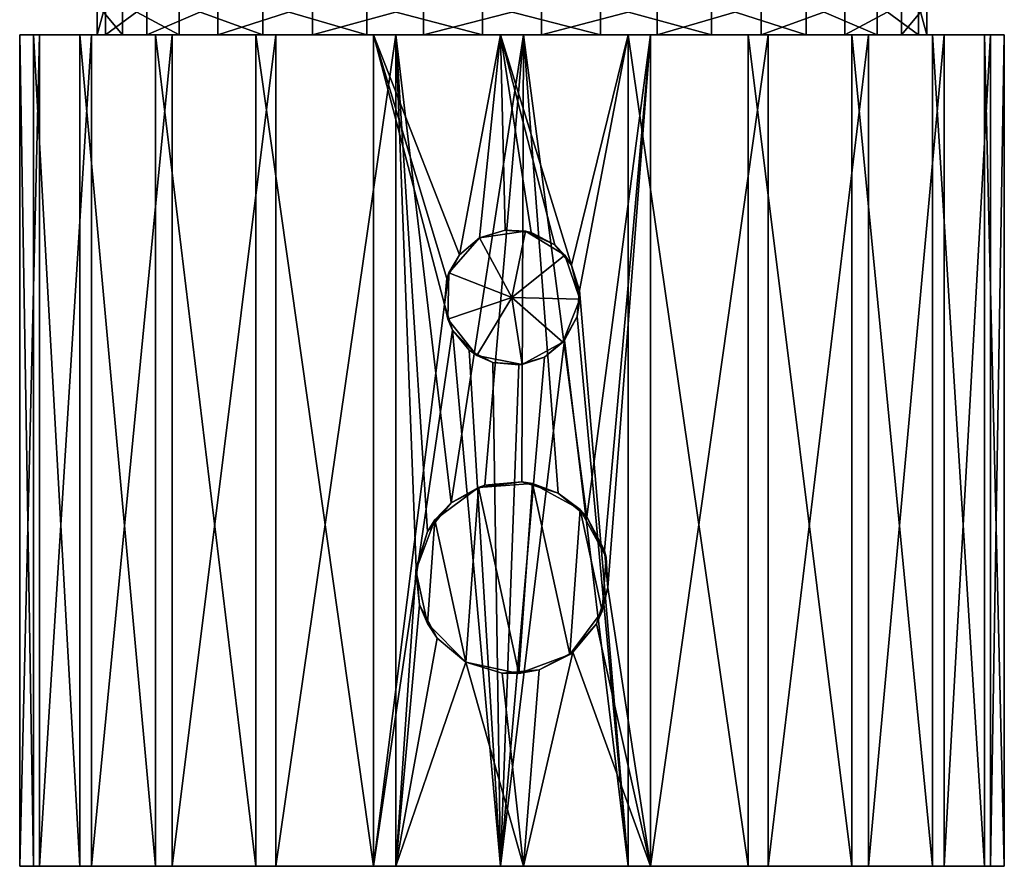
# Model space of a CAD drawing. Extents: x -67 to 68, y -72 to 0.
# Drawn here: x -22 to 22, y -72 to -33 of the extents above; entities that cross this region are included whole.
import ezdxf

# ---------------------------------------------------------------- set-up
doc = ezdxf.new("R2010")
doc.units = 0
doc.header["$MEASUREMENT"] = 0
doc.layers.add('LAYER00001', color=7, linetype='CONTINUOUS')

msp = doc.modelspace()

# ---------------------------------------------------------------- linework, layer by layer
at = {"layer": 'LAYER00001', "color": 253}
for points in [[(-17.801, -32.8, -23.357), (-18.951, -32.8, -28.641), (-17.801, -34.2, -23.357)], [(-17.801, -34.2, -23.357), (-18.951, -32.8, -28.641), (-18.951, -34.2, -28.641)], [(-18.951, -32.8, -28.641), (-18.567, -32.8, -34.035), (-18.951, -34.2, -28.641)], [(-18.951, -34.2, -28.641), (-18.567, -32.8, -34.035), (-18.567, -34.2, -34.035)], [(-18.567, -32.8, -34.035), (-16.678, -32.8, -39.102), (-18.567, -34.2, -34.035)], [(-18.567, -34.2, -34.035), (-16.678, -32.8, -39.102), (-16.678, -34.2, -39.102)], [(-15.208, -32.8, -18.611), (-17.801, -32.8, -23.357), (-15.208, -34.2, -18.611)], [(-15.208, -34.2, -18.611), (-17.801, -32.8, -23.357), (-17.801, -34.2, -23.357)], [(-16.678, -32.8, -39.102), (-13.438, -32.8, -43.432), (-16.678, -34.2, -39.102)], [(-16.678, -34.2, -39.102), (-13.438, -32.8, -43.432), (-13.438, -34.2, -43.432)], [(-11.383, -32.8, -14.787), (-15.208, -32.8, -18.611), (-11.383, -34.2, -14.787)], [(-11.383, -34.2, -14.787), (-15.208, -32.8, -18.611), (-15.208, -34.2, -18.611)], [(-13.438, -32.8, -43.432), (-9.109, -32.8, -46.674), (-13.438, -34.2, -43.432)], [(-13.438, -34.2, -43.432), (-9.109, -32.8, -46.674), (-9.109, -34.2, -46.674)], [(-6.636, -32.8, -12.197), (-11.383, -32.8, -14.787), (-6.636, -34.2, -12.197)], [(-6.636, -34.2, -12.197), (-11.383, -32.8, -14.787), (-11.383, -34.2, -14.787)], [(-9.109, -32.8, -46.674), (-4.042, -32.8, -48.565), (-9.109, -34.2, -46.674)], [(-9.109, -34.2, -46.674), (-4.042, -32.8, -48.565), (-4.042, -34.2, -48.565)], [(-1.352, -32.8, -11.048), (-6.636, -32.8, -12.197), (-1.352, -34.2, -11.048)], [(-1.352, -34.2, -11.048), (-6.636, -32.8, -12.197), (-6.636, -34.2, -12.197)], [(-4.042, -32.8, -48.565), (1.352, -32.8, -48.952), (-4.042, -34.2, -48.565)], [(-4.042, -34.2, -48.565), (1.352, -32.8, -48.952), (1.352, -34.2, -48.952)], [(-1.352, -34.2, -11.048), (4.042, -34.2, -11.435), (-1.352, -32.8, -11.048)], [(-1.352, -32.8, -11.048), (4.042, -34.2, -11.435), (4.042, -32.8, -11.435)], [(1.352, -32.8, -48.952), (6.636, -32.8, -47.803), (1.352, -34.2, -48.952)], [(1.352, -34.2, -48.952), (6.636, -32.8, -47.803), (6.636, -34.2, -47.803)], [(4.042, -34.2, -11.435), (9.109, -34.2, -13.326), (4.042, -32.8, -11.435)], [(4.042, -32.8, -11.435), (9.109, -34.2, -13.326), (9.109, -32.8, -13.326)], [(6.636, -32.8, -47.803), (11.383, -32.8, -45.213), (6.636, -34.2, -47.803)], [(6.636, -34.2, -47.803), (11.383, -32.8, -45.213), (11.383, -34.2, -45.213)], [(13.438, -32.8, -16.568), (9.109, -32.8, -13.326), (13.438, -34.2, -16.568)], [(13.438, -34.2, -16.568), (9.109, -32.8, -13.326), (9.109, -34.2, -13.326)], [(11.383, -32.8, -45.213), (15.208, -32.8, -41.389), (11.383, -34.2, -45.213)], [(11.383, -34.2, -45.213), (15.208, -32.8, -41.389), (15.208, -34.2, -41.389)], [(16.678, -32.8, -20.898), (13.438, -32.8, -16.568), (16.678, -34.2, -20.898)], [(16.678, -34.2, -20.898), (13.438, -32.8, -16.568), (13.438, -34.2, -16.568)], [(15.208, -32.8, -41.389), (17.801, -32.8, -36.643), (15.208, -34.2, -41.389)], [(15.208, -34.2, -41.389), (17.801, -32.8, -36.643), (17.801, -34.2, -36.643)], [(18.567, -32.8, -25.965), (16.678, -32.8, -20.898), (18.567, -34.2, -25.965)], [(18.567, -34.2, -25.965), (16.678, -32.8, -20.898), (16.678, -34.2, -20.898)], [(17.801, -32.8, -36.643), (18.951, -32.8, -31.359), (17.801, -34.2, -36.643)], [(17.801, -34.2, -36.643), (18.951, -32.8, -31.359), (18.951, -34.2, -31.359)], [(18.951, -32.8, -31.359), (18.567, -32.8, -25.965), (18.951, -34.2, -31.359)], [(18.951, -34.2, -31.359), (18.567, -32.8, -25.965), (18.567, -34.2, -25.965)], [(-21.865, -34.2, -24.691), (-22.494, -34.2, -30.531), (-21.865, -72.2, -24.691)], [(-21.865, -72.2, -24.691), (-22.494, -34.2, -30.531), (-22.494, -72.2, -30.531)], [(-22.494, -34.2, -30.531), (-21.59, -34.2, -36.335), (-22.494, -72.2, -30.531)], [(-22.494, -72.2, -30.531), (-21.59, -34.2, -36.335), (-21.59, -72.2, -36.335)], [(-21.865, -34.2, -24.691), (-18.951, -34.2, -28.641), (-22.494, -34.2, -30.531)], [(-22.494, -34.2, -30.531), (-18.951, -34.2, -28.641), (-18.567, -34.2, -34.035)], [(-22.494, -34.2, -30.531), (-18.567, -34.2, -34.035), (-21.59, -34.2, -36.335)], [(-19.746, -34.2, -19.213), (-21.865, -34.2, -24.691), (-19.746, -72.2, -19.213)], [(-19.746, -72.2, -19.213), (-21.865, -34.2, -24.691), (-21.865, -72.2, -24.691)], [(-19.746, -34.2, -19.213), (-17.801, -34.2, -23.357), (-21.865, -34.2, -24.691)], [(-21.865, -34.2, -24.691), (-17.801, -34.2, -23.357), (-18.951, -34.2, -28.641)], [(-21.59, -34.2, -36.335), (-19.215, -34.2, -41.707), (-21.59, -72.2, -36.335)], [(-21.59, -72.2, -36.335), (-19.215, -34.2, -41.707), (-19.215, -72.2, -41.707)], [(-21.59, -34.2, -36.335), (-18.567, -34.2, -34.035), (-16.678, -34.2, -39.102)], [(-21.59, -34.2, -36.335), (-16.678, -34.2, -39.102), (-19.215, -34.2, -41.707)], [(-16.281, -34.2, -14.47), (-19.746, -34.2, -19.213), (-16.281, -72.2, -14.47)], [(-16.281, -72.2, -14.47), (-19.746, -34.2, -19.213), (-19.746, -72.2, -19.213)], [(-16.281, -34.2, -14.47), (-15.208, -34.2, -18.611), (-19.746, -34.2, -19.213)], [(-19.746, -34.2, -19.213), (-15.208, -34.2, -18.611), (-17.801, -34.2, -23.357)], [(-19.215, -34.2, -41.707), (-15.53, -34.2, -46.281), (-19.215, -72.2, -41.707)], [(-19.215, -72.2, -41.707), (-15.53, -34.2, -46.281), (-15.53, -72.2, -46.281)], [(-19.215, -34.2, -41.707), (-16.678, -34.2, -39.102), (-13.438, -34.2, -43.432)], [(-19.215, -34.2, -41.707), (-13.438, -34.2, -43.432), (-15.53, -34.2, -46.281)], [(-16.281, -72.2, -14.47), (-11.707, -72.2, -10.785), (-16.281, -34.2, -14.47)], [(-16.281, -34.2, -14.47), (-11.707, -72.2, -10.785), (-11.707, -34.2, -10.785)], [(-11.707, -34.2, -10.785), (-11.383, -34.2, -14.787), (-16.281, -34.2, -14.47)], [(-16.281, -34.2, -14.47), (-11.383, -34.2, -14.787), (-15.208, -34.2, -18.611)], [(-15.53, -34.2, -46.281), (-10.787, -34.2, -49.746), (-15.53, -72.2, -46.281)], [(-15.53, -72.2, -46.281), (-10.787, -34.2, -49.746), (-10.787, -72.2, -49.746)], [(-15.53, -34.2, -46.281), (-13.438, -34.2, -43.432), (-9.109, -34.2, -46.674)], [(-15.53, -34.2, -46.281), (-9.109, -34.2, -46.674), (-10.787, -34.2, -49.746)], [(-11.707, -72.2, -10.785), (-6.335, -72.2, -8.41), (-11.707, -34.2, -10.785)], [(-11.707, -34.2, -10.785), (-6.335, -72.2, -8.41), (-6.335, -34.2, -8.41)], [(-6.335, -34.2, -8.41), (-6.636, -34.2, -12.197), (-11.707, -34.2, -10.785)], [(-11.707, -34.2, -10.785), (-6.636, -34.2, -12.197), (-11.383, -34.2, -14.787)], [(-10.787, -34.2, -49.746), (-5.309, -34.2, -51.865), (-10.787, -72.2, -49.746)], [(-10.787, -72.2, -49.746), (-5.309, -34.2, -51.865), (-5.309, -72.2, -51.865)], [(-10.787, -34.2, -49.746), (-9.109, -34.2, -46.674), (-5.309, -34.2, -51.865)], [(-5.309, -34.2, -51.865), (-9.109, -34.2, -46.674), (-4.042, -34.2, -48.565)], [(-6.335, -34.2, -8.41), (-1.352, -34.2, -11.048), (-6.636, -34.2, -12.197)], [(-2.405, -44.244, -7.629), (-0.531, -34.2, -7.506), (-6.335, -34.2, -8.41)], [(-2.974, -45.326, -7.697), (-6.335, -34.2, -8.41), (-3.084, -46.518, -7.712)], [(-2.974, -45.326, -7.697), (-2.405, -44.244, -7.629), (-6.335, -34.2, -8.41)], [(-6.335, -34.2, -8.41), (-6.335, -72.2, -8.41), (-3.084, -46.518, -7.712)], [(-0.531, -34.2, -7.506), (-1.352, -34.2, -11.048), (-6.335, -34.2, -8.41)], [(-4.377, -58.549, -52.07), (-5.309, -34.2, -51.865), (-3.861, -56.891, -52.166)], [(-4.377, -58.549, -52.07), (-5.309, -72.2, -51.865), (-5.309, -34.2, -51.865)], [(0.531, -34.2, -52.494), (-2.778, -55.588, -52.328), (-5.309, -34.2, -51.865)], [(-5.309, -34.2, -51.865), (-2.778, -55.588, -52.328), (-3.861, -56.891, -52.166)], [(-5.309, -34.2, -51.865), (-4.042, -34.2, -48.565), (0.531, -34.2, -52.494)], [(0.531, -34.2, -52.494), (-4.042, -34.2, -48.565), (1.352, -34.2, -48.952)], [(-1.243, -54.779, -52.466), (-2.778, -55.588, -52.328), (0.531, -34.2, -52.494)], [(-1.486, -43.479, -7.549), (-0.531, -34.2, -7.506), (-2.405, -44.244, -7.629)], [(-0.318, -43.116, -7.502), (-0.531, -34.2, -7.506), (-1.486, -43.479, -7.549)], [(-0.531, -34.2, -7.506), (4.042, -34.2, -11.435), (-1.352, -34.2, -11.048)], [(-1.243, -54.779, -52.466), (0.531, -34.2, -52.494), (0.451, -54.623, -52.495)], [(5.309, -34.2, -8.135), (-0.531, -34.2, -7.506), (2.721, -44.714, -7.665)], [(2.721, -44.714, -7.665), (-0.531, -34.2, -7.506), (1.956, -43.795, -7.585)], [(1.956, -43.795, -7.585), (-0.531, -34.2, -7.506), (0.874, -43.226, -7.517)], [(0.874, -43.226, -7.517), (-0.531, -34.2, -7.506), (-0.318, -43.116, -7.502)], [(5.309, -34.2, -8.135), (4.042, -34.2, -11.435), (-0.531, -34.2, -7.506)], [(0.531, -34.2, -52.494), (2.109, -55.139, -52.401), (0.451, -54.623, -52.495)], [(3.412, -56.222, -52.24), (0.531, -34.2, -52.494), (6.335, -34.2, -51.59)], [(3.412, -56.222, -52.24), (2.109, -55.139, -52.401), (0.531, -34.2, -52.494)], [(0.531, -34.2, -52.494), (1.352, -34.2, -48.952), (6.335, -34.2, -51.59)], [(6.335, -34.2, -51.59), (1.352, -34.2, -48.952), (6.636, -34.2, -47.803)], [(5.309, -34.2, -8.135), (2.721, -44.714, -7.665), (3.084, -45.882, -7.712)], [(5.309, -34.2, -8.135), (3.084, -45.882, -7.712), (5.309, -72.2, -8.135)], [(3.412, -56.222, -52.24), (6.335, -34.2, -51.59), (4.221, -57.757, -52.101)], [(4.042, -34.2, -11.435), (5.309, -34.2, -8.135), (9.109, -34.2, -13.326)], [(6.335, -34.2, -51.59), (4.377, -59.451, -52.07), (4.221, -57.757, -52.101)], [(6.335, -72.2, -51.59), (4.377, -59.451, -52.07), (6.335, -34.2, -51.59)], [(5.309, -72.2, -8.135), (10.787, -72.2, -10.254), (5.309, -34.2, -8.135)], [(5.309, -34.2, -8.135), (10.787, -72.2, -10.254), (10.787, -34.2, -10.254)], [(9.109, -34.2, -13.326), (5.309, -34.2, -8.135), (10.787, -34.2, -10.254)], [(11.707, -72.2, -49.215), (6.335, -72.2, -51.59), (11.707, -34.2, -49.215)], [(11.707, -34.2, -49.215), (6.335, -72.2, -51.59), (6.335, -34.2, -51.59)], [(6.335, -34.2, -51.59), (6.636, -34.2, -47.803), (11.707, -34.2, -49.215)], [(11.707, -34.2, -49.215), (6.636, -34.2, -47.803), (11.383, -34.2, -45.213)], [(9.109, -34.2, -13.326), (10.787, -34.2, -10.254), (15.53, -34.2, -13.719)], [(15.53, -34.2, -13.719), (13.438, -34.2, -16.568), (9.109, -34.2, -13.326)], [(15.53, -34.2, -13.719), (10.787, -34.2, -10.254), (15.53, -72.2, -13.719)], [(15.53, -72.2, -13.719), (10.787, -34.2, -10.254), (10.787, -72.2, -10.254)], [(11.707, -34.2, -49.215), (11.383, -34.2, -45.213), (16.281, -34.2, -45.53)], [(16.281, -34.2, -45.53), (11.383, -34.2, -45.213), (15.208, -34.2, -41.389)], [(16.281, -72.2, -45.53), (11.707, -72.2, -49.215), (16.281, -34.2, -45.53)], [(16.281, -34.2, -45.53), (11.707, -72.2, -49.215), (11.707, -34.2, -49.215)], [(19.215, -34.2, -18.293), (16.678, -34.2, -20.898), (13.438, -34.2, -16.568)], [(19.215, -34.2, -18.293), (13.438, -34.2, -16.568), (15.53, -34.2, -13.719)], [(16.281, -34.2, -45.53), (15.208, -34.2, -41.389), (19.746, -34.2, -40.787)], [(19.746, -34.2, -40.787), (15.208, -34.2, -41.389), (17.801, -34.2, -36.643)], [(19.215, -34.2, -18.293), (15.53, -34.2, -13.719), (19.215, -72.2, -18.293)], [(19.215, -72.2, -18.293), (15.53, -34.2, -13.719), (15.53, -72.2, -13.719)], [(16.281, -34.2, -45.53), (19.746, -34.2, -40.787), (16.281, -72.2, -45.53)], [(16.281, -72.2, -45.53), (19.746, -34.2, -40.787), (19.746, -72.2, -40.787)], [(21.59, -34.2, -23.665), (18.567, -34.2, -25.965), (16.678, -34.2, -20.898)], [(21.59, -34.2, -23.665), (16.678, -34.2, -20.898), (19.215, -34.2, -18.293)], [(19.746, -34.2, -40.787), (17.801, -34.2, -36.643), (21.865, -34.2, -35.309)], [(21.865, -34.2, -35.309), (17.801, -34.2, -36.643), (18.951, -34.2, -31.359)], [(22.494, -34.2, -29.469), (18.951, -34.2, -31.359), (18.567, -34.2, -25.965)], [(22.494, -34.2, -29.469), (18.567, -34.2, -25.965), (21.59, -34.2, -23.665)], [(21.865, -34.2, -35.309), (18.951, -34.2, -31.359), (22.494, -34.2, -29.469)], [(21.59, -34.2, -23.665), (19.215, -34.2, -18.293), (21.59, -72.2, -23.665)], [(21.59, -72.2, -23.665), (19.215, -34.2, -18.293), (19.215, -72.2, -18.293)], [(19.746, -34.2, -40.787), (21.865, -34.2, -35.309), (19.746, -72.2, -40.787)], [(19.746, -72.2, -40.787), (21.865, -34.2, -35.309), (21.865, -72.2, -35.309)], [(22.494, -34.2, -29.469), (21.59, -34.2, -23.665), (22.494, -72.2, -29.469)], [(22.494, -72.2, -29.469), (21.59, -34.2, -23.665), (21.59, -72.2, -23.665)], [(21.865, -34.2, -35.309), (22.494, -34.2, -29.469), (21.865, -72.2, -35.309)], [(21.865, -72.2, -35.309), (22.494, -34.2, -29.469), (22.494, -72.2, -29.469)], [(-0.318, -43.116, -7.502), (-1.486, -43.479, -4.261), (0.61, -43.161, -4.261)], [(-0.318, -43.116, -7.502), (-1.486, -43.479, -7.549), (-1.486, -43.479, -4.261)], [(-1.486, -43.479, -4.261), (0, -46.2, -3.769), (0.61, -43.161, -4.261)], [(-0.318, -43.116, -7.502), (0.61, -43.161, -4.261), (0.874, -43.226, -7.517)], [(0.61, -43.161, -4.261), (0, -46.2, -3.769), (2.421, -44.264, -4.261)], [(2.421, -44.264, -4.261), (1.956, -43.795, -7.585), (0.61, -43.161, -4.261)], [(0.61, -43.161, -4.261), (1.956, -43.795, -7.585), (0.874, -43.226, -7.517)], [(-2.887, -45.071, -4.261), (0, -46.2, -3.769), (-1.486, -43.479, -4.261)], [(-1.486, -43.479, -4.261), (-2.405, -44.244, -7.629), (-2.887, -45.071, -4.261)], [(-1.486, -43.479, -4.261), (-1.486, -43.479, -7.549), (-2.405, -44.244, -7.629)], [(2.721, -44.714, -7.665), (1.956, -43.795, -7.585), (2.421, -44.264, -4.261)], [(-2.887, -45.071, -4.261), (-2.405, -44.244, -7.629), (-2.974, -45.326, -7.697)], [(2.421, -44.264, -4.261), (0, -46.2, -3.769), (3.099, -46.273, -4.261)], [(2.721, -44.714, -7.665), (2.421, -44.264, -4.261), (3.099, -46.273, -4.261)], [(2.721, -44.714, -7.665), (3.099, -46.273, -4.261), (3.084, -45.882, -7.712)], [(-3.084, -46.518, -7.712), (-2.887, -45.071, -4.261), (-2.974, -45.326, -7.697)], [(-3.084, -46.518, -7.712), (-2.937, -47.191, -4.261), (-2.887, -45.071, -4.261)], [(-2.887, -45.071, -4.261), (-2.937, -47.191, -4.261), (0, -46.2, -3.769)], [(3.099, -46.273, -4.261), (2.974, -47.074, -7.697), (3.084, -45.882, -7.712)], [(5.309, -72.2, -8.135), (3.084, -45.882, -7.712), (2.974, -47.074, -7.697)], [(-2.937, -47.191, -4.261), (-1.613, -48.847, -4.261), (0, -46.2, -3.769)], [(0.466, -49.265, -4.261), (0, -46.2, -3.769), (-1.613, -48.847, -4.261)], [(3.099, -46.273, -4.261), (0, -46.2, -3.769), (2.327, -48.248, -4.261)], [(2.327, -48.248, -4.261), (0, -46.2, -3.769), (0.466, -49.265, -4.261)], [(2.327, -48.248, -4.261), (2.974, -47.074, -7.697), (3.099, -46.273, -4.261)], [(-3.084, -46.518, -7.712), (-6.335, -72.2, -8.41), (-2.721, -47.686, -7.665)], [(-3.084, -46.518, -7.712), (-2.721, -47.686, -7.665), (-2.937, -47.191, -4.261)], [(-2.937, -47.191, -4.261), (-2.721, -47.686, -7.665), (-1.613, -48.847, -4.261)], [(2.405, -48.156, -7.629), (2.974, -47.074, -7.697), (2.327, -48.248, -4.261)], [(5.309, -72.2, -8.135), (2.974, -47.074, -7.697), (2.405, -48.156, -7.629)], [(-2.721, -47.686, -7.665), (-6.335, -72.2, -8.41), (-0.531, -72.2, -7.506)], [(-1.613, -48.847, -4.261), (-2.721, -47.686, -7.665), (-1.956, -48.605, -7.585)], [(-1.956, -48.605, -7.585), (-2.721, -47.686, -7.665), (-0.531, -72.2, -7.506)], [(5.309, -72.2, -8.135), (2.405, -48.156, -7.629), (-0.531, -72.2, -7.506)], [(2.405, -48.156, -7.629), (1.486, -48.921, -7.549), (-0.531, -72.2, -7.506)], [(2.327, -48.248, -4.261), (0.466, -49.265, -4.261), (1.486, -48.921, -7.549)], [(2.405, -48.156, -7.629), (2.327, -48.248, -4.261), (1.486, -48.921, -7.549)], [(-0.874, -49.174, -7.517), (-1.613, -48.847, -4.261), (-1.956, -48.605, -7.585)], [(-1.956, -48.605, -7.585), (-0.531, -72.2, -7.506), (-0.874, -49.174, -7.517)], [(-0.874, -49.174, -7.517), (0.466, -49.265, -4.261), (-1.613, -48.847, -4.261)], [(-0.531, -72.2, -7.506), (1.486, -48.921, -7.549), (0.318, -49.284, -7.502)], [(0.466, -49.265, -4.261), (0.318, -49.284, -7.502), (1.486, -48.921, -7.549)], [(-0.874, -49.174, -7.517), (0.318, -49.284, -7.502), (0.466, -49.265, -4.261)], [(-0.874, -49.174, -7.517), (-0.531, -72.2, -7.506), (0.318, -49.284, -7.502)], [(-3.522, -56.363, -61), (-2.778, -55.588, -52.328), (-1.537, -54.877, -61)], [(-1.537, -54.877, -61), (-2.109, -62.861, -61), (-3.522, -56.363, -61)], [(-1.537, -54.877, -61), (-2.778, -55.588, -52.328), (-1.243, -54.779, -52.466)], [(-2.109, -62.861, -61), (-1.537, -54.877, -61), (0.313, -63.389, -61)], [(0.451, -54.623, -52.495), (-1.537, -54.877, -61), (-1.243, -54.779, -52.466)], [(0.451, -54.623, -52.495), (0.936, -54.701, -61), (-1.537, -54.877, -61)], [(0.313, -63.389, -61), (-1.537, -54.877, -61), (0.936, -54.701, -61)], [(0.313, -63.389, -61), (0.936, -54.701, -61), (2.636, -62.523, -61)], [(0.451, -54.623, -52.495), (2.109, -55.139, -52.401), (0.936, -54.701, -61)], [(0.936, -54.701, -61), (2.109, -55.139, -52.401), (3.112, -55.889, -61)], [(2.636, -62.523, -61), (0.936, -54.701, -61), (3.112, -55.889, -61)], [(3.112, -55.889, -61), (2.109, -55.139, -52.401), (3.412, -56.222, -52.24)], [(-3.522, -56.363, -61), (-3.861, -56.891, -52.166), (-2.778, -55.588, -52.328)], [(2.636, -62.523, -61), (3.112, -55.889, -61), (4.122, -60.538, -61)], [(4.122, -60.538, -61), (3.112, -55.889, -61), (4.3, -58.066, -61)], [(4.3, -58.066, -61), (3.112, -55.889, -61), (3.412, -56.222, -52.24)], [(4.221, -57.757, -52.101), (4.3, -58.066, -61), (3.412, -56.222, -52.24)], [(-4.389, -58.685, -61), (-3.861, -56.891, -52.166), (-3.522, -56.363, -61)], [(-3.522, -56.363, -61), (-3.862, -61.108, -61), (-4.389, -58.685, -61)], [(-3.522, -56.363, -61), (-2.109, -62.861, -61), (-3.862, -61.108, -61)], [(-4.389, -58.685, -61), (-4.377, -58.549, -52.07), (-3.861, -56.891, -52.166)], [(4.221, -57.757, -52.101), (4.377, -59.451, -52.07), (4.3, -58.066, -61)], [(4.377, -59.451, -52.07), (4.122, -60.538, -61), (4.3, -58.066, -61)], [(-4.377, -58.549, -52.07), (-4.221, -60.243, -52.101), (-5.309, -72.2, -51.865)], [(-4.221, -60.243, -52.101), (-4.377, -58.549, -52.07), (-4.389, -58.685, -61)], [(-4.221, -60.243, -52.101), (-4.389, -58.685, -61), (-3.862, -61.108, -61)], [(6.335, -72.2, -51.59), (3.861, -61.109, -52.166), (4.377, -59.451, -52.07)], [(4.377, -59.451, -52.07), (3.861, -61.109, -52.166), (4.122, -60.538, -61)], [(-5.309, -72.2, -51.865), (-4.221, -60.243, -52.101), (-3.412, -61.778, -52.24)], [(-4.221, -60.243, -52.101), (-3.862, -61.108, -61), (-3.412, -61.778, -52.24)], [(3.861, -61.109, -52.166), (2.636, -62.523, -61), (4.122, -60.538, -61)], [(-3.862, -61.108, -61), (-2.109, -62.861, -61), (-3.412, -61.778, -52.24)], [(2.778, -62.412, -52.328), (2.636, -62.523, -61), (3.861, -61.109, -52.166)], [(2.778, -62.412, -52.328), (3.861, -61.109, -52.166), (6.335, -72.2, -51.59)], [(-2.109, -62.861, -52.401), (-5.309, -72.2, -51.865), (-3.412, -61.778, -52.24)], [(-3.412, -61.778, -52.24), (-2.109, -62.861, -61), (-2.109, -62.861, -52.401)], [(0.313, -63.389, -61), (2.636, -62.523, -61), (1.243, -63.221, -52.466)], [(2.778, -62.412, -52.328), (0.531, -72.2, -52.494), (1.243, -63.221, -52.466)], [(2.778, -62.412, -52.328), (6.335, -72.2, -51.59), (0.531, -72.2, -52.494)], [(1.243, -63.221, -52.466), (2.636, -62.523, -61), (2.778, -62.412, -52.328)], [(-2.109, -62.861, -52.401), (0.531, -72.2, -52.494), (-5.309, -72.2, -51.865)], [(-2.109, -62.861, -52.401), (-0.451, -63.377, -52.495), (0.531, -72.2, -52.494)], [(-0.451, -63.377, -52.495), (-2.109, -62.861, -52.401), (-2.109, -62.861, -61)], [(0.313, -63.389, -61), (-0.451, -63.377, -52.495), (-2.109, -62.861, -61)], [(0.531, -72.2, -52.494), (-0.451, -63.377, -52.495), (1.243, -63.221, -52.466)], [(0.313, -63.389, -61), (1.243, -63.221, -52.466), (-0.451, -63.377, -52.495)], [(-21.59, -72.2, -36.335), (-21.865, -72.2, -24.691), (-22.494, -72.2, -30.531)], [(-21.59, -72.2, -36.335), (-19.746, -72.2, -19.213), (-21.865, -72.2, -24.691)], [(-19.215, -72.2, -41.707), (-19.746, -72.2, -19.213), (-21.59, -72.2, -36.335)], [(-19.215, -72.2, -41.707), (-16.281, -72.2, -14.47), (-19.746, -72.2, -19.213)], [(-15.53, -72.2, -46.281), (-16.281, -72.2, -14.47), (-19.215, -72.2, -41.707)], [(-15.53, -72.2, -46.281), (-11.707, -72.2, -10.785), (-16.281, -72.2, -14.47)], [(-10.787, -72.2, -49.746), (-11.707, -72.2, -10.785), (-15.53, -72.2, -46.281)], [(-10.787, -72.2, -49.746), (-6.335, -72.2, -8.41), (-11.707, -72.2, -10.785)], [(-5.309, -72.2, -51.865), (-6.335, -72.2, -8.41), (-10.787, -72.2, -49.746)], [(-6.335, -72.2, -8.41), (-5.309, -72.2, -51.865), (-0.531, -72.2, -7.506)], [(-0.531, -72.2, -7.506), (-5.309, -72.2, -51.865), (0.531, -72.2, -52.494)], [(-0.531, -72.2, -7.506), (0.531, -72.2, -52.494), (5.309, -72.2, -8.135)], [(5.309, -72.2, -8.135), (0.531, -72.2, -52.494), (6.335, -72.2, -51.59)], [(5.309, -72.2, -8.135), (6.335, -72.2, -51.59), (10.787, -72.2, -10.254)], [(10.787, -72.2, -10.254), (6.335, -72.2, -51.59), (11.707, -72.2, -49.215)], [(10.787, -72.2, -10.254), (11.707, -72.2, -49.215), (15.53, -72.2, -13.719)], [(15.53, -72.2, -13.719), (11.707, -72.2, -49.215), (16.281, -72.2, -45.53)], [(15.53, -72.2, -13.719), (16.281, -72.2, -45.53), (19.215, -72.2, -18.293)], [(19.215, -72.2, -18.293), (16.281, -72.2, -45.53), (19.746, -72.2, -40.787)], [(19.215, -72.2, -18.293), (19.746, -72.2, -40.787), (21.59, -72.2, -23.665)], [(21.59, -72.2, -23.665), (19.746, -72.2, -40.787), (21.865, -72.2, -35.309)], [(21.59, -72.2, -23.665), (21.865, -72.2, -35.309), (22.494, -72.2, -29.469)]]:
    msp.add_3dface(points, dxfattribs=at)

doc.saveas('drawing.dxf')
